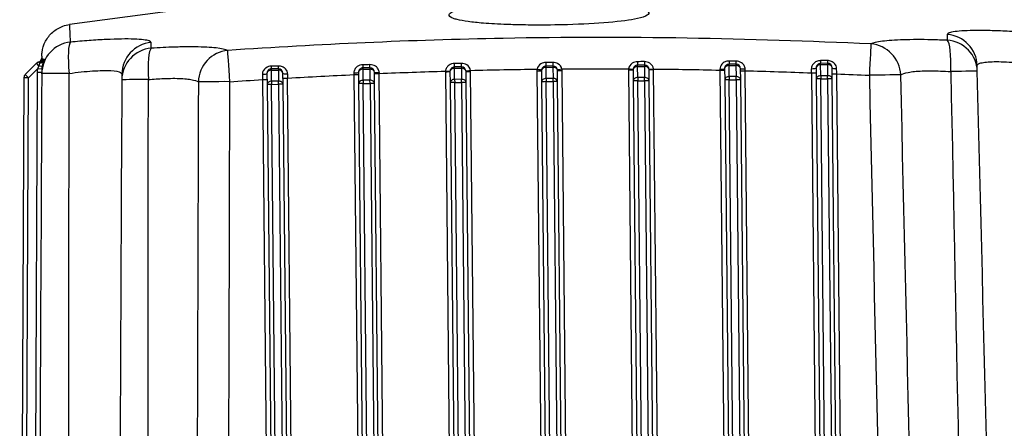
# Model space of a CAD drawing. Units: millimetres. Extents: x 283 to 3800, y 35 to 4953.
# Drawn here: x 837 to 1052, y 1012 to 1101 of the extents above; entities that cross this region are included whole.
import ezdxf

# ---------------------------------------------------------------- set-up
doc = ezdxf.new("R2010")
doc.units = ezdxf.units.MM
doc.header["$LTSCALE"] = 18.181818
doc.layers.add('Visible Edges(Hillmar_metric)', color=7, linetype='Continuous', lineweight=25)
doc.layers.add('Visible Tangent Edges(Hillmar_Metric)', color=7, linetype='Continuous', lineweight=25, true_color=0xc0c0c0)

msp = doc.modelspace()

# ---------------------------------------------------------------- linework, layer by layer
at = {"layer": 'Visible Edges(Hillmar_metric)'}
for p, q in [((898.5292, 1107.071), (847.6258, 1100.3049)), ((840.3635, 1091.807), (837.9272, 1089.3582)), ((841.1892, 1092.1029), (841.0625, 1092.1016)), ((933.2303, 1091.0207), (931.7304, 1091.0058)), ((953.2293, 1091.2202), (951.7294, 1091.2052)), ((973.2284, 1091.4196), (971.7284, 1091.4046)), ((993.2274, 1091.6191), (991.7274, 1091.6041)), ((1013.2264, 1091.8185), (1011.7264, 1091.8035)), ((841.5384, 1089.5386), (841.5399, 1089.8442)), ((890.7424, 1089.5969), (890.7666, 1087.1727)), ((893.2323, 1090.6218), (891.7324, 1090.6069)), ((894.2664, 1087.2076), (894.2423, 1089.6318)), ((910.7414, 1089.7964), (910.7656, 1087.3722)), ((913.2313, 1090.8213), (911.7314, 1090.8063)), ((914.2654, 1087.4071), (914.2413, 1089.8313)), ((930.7404, 1089.9958), (930.7646, 1087.5716)), ((934.2644, 1087.6065), (934.2403, 1090.0307)), ((950.7394, 1090.1953), (950.7636, 1087.7711)), ((954.2634, 1087.806), (954.2393, 1090.2302)), ((970.7384, 1090.3947), (970.7626, 1087.9705)), ((974.2625, 1088.0054), (974.2383, 1090.4296)), ((990.7375, 1090.5942), (990.7616, 1088.17)), ((994.2615, 1088.2049), (994.2373, 1090.6291)), ((1010.7365, 1090.7936), (1010.7606, 1088.3694)), ((1014.2605, 1088.4043), (1014.2363, 1090.8285)), ((837.6362, 1088.6578), (836.7129, 898.7992)), ((890.7666, 1087.1727), (892.677, 895.6066)), ((896.1769, 895.6415), (894.2664, 1087.2076)), ((910.7656, 1087.3722), (912.6761, 895.806)), ((916.1759, 895.8409), (914.2654, 1087.4071)), ((930.7646, 1087.5716), (932.6751, 896.0055)), ((936.1749, 896.0404), (934.2644, 1087.6065)), ((950.7636, 1087.7711), (952.6741, 896.2049)), ((956.1739, 896.2398), (954.2634, 1087.806)), ((970.7626, 1087.9705), (972.6731, 896.4044)), ((976.1729, 896.4393), (974.2625, 1088.0054)), ((990.7616, 1088.17), (992.6721, 896.6038)), ((996.1719, 896.6387), (994.2615, 1088.2049)), ((1010.7606, 1088.3694), (1012.6711, 896.8033)), ((1016.1709, 896.8382), (1014.2605, 1088.4043))]:
    msp.add_line(p, q, dxfattribs=at)
for centre, start, end in [((840.5554, 1093.0337), 284.981393, 359.721379), ((841.0724, 1091.1017), 90.571379, 135.146379), ((931.7404, 1090.0058), 90.571379, 180.571379), ((933.2403, 1090.0208), 0.571379, 90.571379), ((951.7394, 1090.2053), 90.571379, 180.571379), ((953.2393, 1090.2202), 0.571379, 90.571379), ((971.7384, 1090.4047), 90.571379, 180.571379), ((973.2383, 1090.4197), 0.571379, 90.571379), ((991.7374, 1090.6041), 90.571379, 180.571379), ((993.2373, 1090.6191), 0.571379, 90.571379), ((1011.7364, 1090.8036), 90.571379, 180.571379), ((1013.2363, 1090.8185), 0.571379, 90.571379), ((838.6362, 1088.6529), 135.146379, 179.721379), ((891.7424, 1089.6069), 90.571379, 180.571379), ((893.2423, 1089.6219), 0.571379, 90.571379), ((911.7414, 1089.8064), 90.571379, 180.571379), ((913.2413, 1089.8213), 0.571379, 90.571379)]:
    msp.add_arc(centre, 1, start, end, dxfattribs=at)
msp.add_ellipse((840.5719, 1093.0381), major_axis=(0.2526, -0.9676), ratio=0.99999569, start_param=0, end_param=1.24631519, dxfattribs=at)
for points, knots in [([(841.5572, 1093.3989), (841.5585, 1093.6617), (841.5749, 1093.9258), (841.7064, 1095.0287), (841.9653, 1095.8651), (842.7535, 1097.3658), (843.2934, 1098.0556), (844.5662, 1099.1745), (845.3175, 1099.6223), (846.5982, 1100.1032), (847.1095, 1100.2332), (847.6259, 1100.3026)], [0, 0, 0, 0, 0.078976317, 0.078976317, 0.333213311, 0.333213311, 0.587501246, 0.587501246, 0.84161055, 0.84161055, 0.997896041, 0.997896041, 0.997896041, 0.997896041]), ([(840.8942, 1092.0857), (840.9973, 1092.1044), (841.0986, 1092.1403), (841.2842, 1092.2405), (841.3707, 1092.3066), (841.4785, 1092.4213), (841.511, 1092.4617), (841.5666, 1092.5431), (841.5906, 1092.5844), (841.6229, 1092.6495), (841.6338, 1092.6745), (841.6462, 1092.7054), (841.6496, 1092.7144), (841.6569, 1092.7344), (841.6601, 1092.744), (841.6651, 1092.7594), (841.6668, 1092.7649), (841.6695, 1092.7742), (841.67, 1092.7762), (841.67, 1092.7762)], [0, 0, 0, 0, 0.031467582, 0.031467582, 0.063321848, 0.063321848, 0.078846617, 0.078846617, 0.09322705, 0.09322705, 0.102139751, 0.102139751, 0.10624671, 0.10624671, 0.112463854, 0.112463854, 0.119389577, 0.119389577, 0.129478756, 0.129478756, 0.129478756, 0.129478756]), ([(841.1429, 1092.1024), (841.2478, 1092.1035), (841.3537, 1092.1219), (841.5528, 1092.1893), (841.6488, 1092.2398), (841.7704, 1092.3315), (841.8066, 1092.3634), (841.8646, 1092.4221), (841.8881, 1092.4488), (841.9203, 1092.4893), (841.9313, 1092.5041), (841.9535, 1092.5355), (841.9634, 1092.5509), (841.9767, 1092.5726), (841.9808, 1092.5798), (841.9867, 1092.5904), (841.9879, 1092.5927), (841.9879, 1092.5927)], [0, 0, 0, 0, 0.031513576, 0.031513576, 0.063324361, 0.063324361, 0.078052009, 0.078052009, 0.089540294, 0.089540294, 0.09653321, 0.09653321, 0.106198082, 0.106198082, 0.115075969, 0.115075969, 0.12579671, 0.12579671, 0.12579671, 0.12579671])]:
    msp.add_open_spline(points, degree=3, knots=knots, dxfattribs=at)
for points in [[(841.5572, 1093.3989), (841.5572, 1093.3989), (841.5563, 1093.2105), (841.5546, 1092.8534)], [(841.554, 1092.5253), (841.554, 1092.5253), (841.5541, 1092.5254), (841.5541, 1092.5254)], [(841.5694, 1092.9691), (841.5691, 1092.9698), (841.5673, 1092.9545), (841.5651, 1092.9247)], [(841.5654, 1092.9278), (841.5674, 1092.9534), (841.569, 1092.9675), (841.5695, 1092.969)], [(1045.9702, 1090.0568), (1045.9597, 1090.4812), (1045.9494, 1090.8979), (1045.9393, 1091.3053)], [(841.5384, 1089.5386), (841.2492, 1030.0547), (840.9599, 970.5713), (840.6707, 911.0887)], [(859.0362, 1089.4413), (859.0343, 1089.0339), (859.0322, 1088.617), (859.0302, 1088.1925)], [(1050.3591, 913.1799), (1048.8961, 972.1382), (1047.4332, 1031.0972), (1045.9702, 1090.0568)], [(859.0302, 1088.1925), (858.7434, 1029.2155), (858.4566, 970.239), (858.1698, 911.2633)]]:
    msp.add_open_spline(points, degree=3, dxfattribs=at)
at = {"layer": 'Visible Tangent Edges(Hillmar_Metric)'}
for p, q in [((840.8914, 1091.2818), (840.3635, 1091.807)), ((841.0625, 1092.1016), (841.0644, 1091.9043)), ((931.7333, 1090.7181), (931.7304, 1091.0058)), ((933.2303, 1091.0207), (933.2332, 1090.7331)), ((951.7323, 1090.9175), (951.7294, 1091.2052)), ((951.7323, 1090.9175), (953.2322, 1090.9325)), ((951.7565, 1088.4933), (951.7323, 1090.9175)), ((953.2293, 1091.2202), (953.2322, 1090.9325)), ((953.2322, 1090.9325), (953.2564, 1088.5083)), ((971.7313, 1091.117), (971.7284, 1091.4046)), ((971.7313, 1091.117), (973.2312, 1091.132)), ((971.7555, 1088.6928), (971.7313, 1091.117)), ((973.2284, 1091.4196), (973.2312, 1091.132)), ((973.2312, 1091.132), (973.2554, 1088.7077)), ((991.7303, 1091.3164), (991.7274, 1091.6041)), ((991.7303, 1091.3164), (993.2302, 1091.3314)), ((991.7545, 1088.8922), (991.7303, 1091.3164)), ((993.2274, 1091.6191), (993.2302, 1091.3314)), ((993.2302, 1091.3314), (993.2544, 1088.9072)), ((1011.7293, 1091.5159), (1011.7264, 1091.8035)), ((1011.7293, 1091.5159), (1013.2292, 1091.5308)), ((1011.7535, 1089.0917), (1011.7293, 1091.5159)), ((1013.2264, 1091.8185), (1013.2292, 1091.5308)), ((1013.2292, 1091.5308), (1013.2534, 1089.1066)), ((837.9272, 1089.3582), (838.6362, 1088.6529)), ((838.6362, 1088.6529), (840.5793, 1090.6061)), ((840.5399, 1089.8488), (839.6706, 911.0788)), ((840.5399, 1089.8488), (841.5399, 1089.8439)), ((841.5744, 1090.5071), (840.5793, 1090.6061)), ((891.7353, 1090.3192), (891.7324, 1090.6069)), ((891.7353, 1090.3192), (893.2352, 1090.3342)), ((891.7595, 1087.895), (891.7353, 1090.3192)), ((893.2323, 1090.6218), (893.2352, 1090.3342)), ((893.2352, 1090.3342), (893.2594, 1087.91)), ((909.746, 1089.3367), (911.6812, 895.2887)), ((911.7343, 1090.5187), (911.7314, 1090.8063)), ((911.7343, 1090.5187), (913.2342, 1090.5336)), ((911.7585, 1088.0944), (911.7343, 1090.5187)), ((913.2313, 1090.8213), (913.2342, 1090.5336)), ((913.2342, 1090.5336), (913.2584, 1088.1094)), ((917.1809, 895.3435), (915.2438, 1089.5824)), ((929.7406, 1089.971), (931.6802, 895.4881)), ((931.7333, 1090.7181), (933.2332, 1090.7331)), ((931.7575, 1088.2939), (931.7333, 1090.7181)), ((933.2332, 1090.7331), (933.2574, 1088.3088)), ((937.1799, 895.543), (935.2404, 1090.0259)), ((949.7396, 1090.1705), (951.6792, 895.6876)), ((957.1789, 895.7424), (955.2394, 1090.2253)), ((969.7386, 1090.3699), (971.6782, 895.887)), ((973.2554, 1088.7077), (971.7555, 1088.6928)), ((971.7555, 1088.6928), (971.7624, 1087.9953)), ((973.2624, 1088.0103), (973.2554, 1088.7077)), ((977.1779, 895.9419), (975.2384, 1090.4248)), ((989.7401, 1090.3262), (991.6772, 896.0865)), ((993.2544, 1088.9072), (991.7545, 1088.8922)), ((991.7545, 1088.8922), (991.7614, 1088.1948)), ((993.2614, 1088.2097), (993.2544, 1088.9072)), ((997.1769, 896.1413), (995.2417, 1090.1901)), ((1009.7471, 1089.7198), (1011.6762, 896.2859)), ((1013.2534, 1089.1066), (1011.7535, 1089.0917)), ((1011.7535, 1089.0917), (1011.7604, 1088.3942)), ((1013.2604, 1088.4092), (1013.2534, 1089.1066)), ((1017.1759, 896.3407), (1015.2496, 1089.5017)), ((838.6362, 1088.6529), (837.6362, 1088.6578)), ((837.7142, 899.0587), (838.6362, 1088.6529)), ((889.7558, 1088.25), (891.6822, 895.0892)), ((893.2594, 1087.91), (891.7595, 1087.895)), ((891.7595, 1087.895), (891.7664, 1087.1975)), ((891.7664, 1087.1975), (893.2663, 1087.2125)), ((893.6905, 894.2593), (891.7664, 1087.1975)), ((893.2663, 1087.2125), (893.2594, 1087.91)), ((893.2663, 1087.2125), (895.1905, 894.2743)), ((897.1819, 895.1441), (895.2528, 1088.5777)), ((913.2584, 1088.1094), (911.7585, 1088.0944)), ((911.7585, 1088.0944), (911.7654, 1087.397)), ((911.7654, 1087.397), (913.2653, 1087.4119)), ((913.6895, 894.4588), (911.7654, 1087.397)), ((913.2653, 1087.4119), (913.2584, 1088.1094)), ((913.2653, 1087.4119), (915.1895, 894.4737)), ((933.2574, 1088.3088), (931.7575, 1088.2939)), ((931.7575, 1088.2939), (931.7644, 1087.5964)), ((931.7644, 1087.5964), (933.2643, 1087.6114)), ((933.6885, 894.6582), (931.7644, 1087.5964)), ((933.2643, 1087.6114), (933.2574, 1088.3088)), ((933.2643, 1087.6114), (935.1885, 894.6732)), ((953.2564, 1088.5083), (951.7565, 1088.4933)), ((951.7565, 1088.4933), (951.7634, 1087.7959)), ((951.7634, 1087.7959), (953.2633, 1087.8108)), ((953.6876, 894.8576), (951.7634, 1087.7959)), ((953.2633, 1087.8108), (953.2564, 1088.5083)), ((953.2633, 1087.8108), (955.1875, 894.8726)), ((971.7624, 1087.9953), (973.2624, 1088.0103)), ((973.6866, 895.0571), (971.7624, 1087.9953)), ((973.2624, 1088.0103), (975.1865, 895.0721)), ((991.7614, 1088.1948), (993.2614, 1088.2097)), ((993.6856, 895.2565), (991.7614, 1088.1948)), ((993.2614, 1088.2097), (995.1855, 895.2715)), ((1011.7604, 1088.3942), (1013.2604, 1088.4092)), ((1013.6846, 895.456), (1011.7604, 1088.3942)), ((1013.2604, 1088.4092), (1015.1845, 895.4709))]:
    msp.add_line(p, q, dxfattribs=at)
for centre, radius, start, end in [((848.591, 1089.8094), 8.0512, 174.321375, 179.719918), ((931.7405, 1089.991), 2, 176.54765, 180.571379), ((933.2405, 1090.0059), 2, 0.571379, 7.427096), ((951.7395, 1090.1904), 2, 169.918353, 180.571379), ((953.2395, 1090.2054), 2, 0.571379, 11.222985), ((971.7385, 1090.3899), 2, 173.721332, 180.571379), ((973.2385, 1090.4048), 2, 0.571379, 4.600354)]:
    msp.add_arc(centre, radius, start, end, dxfattribs=at)
for centre, major_axis, ratio, start_param, end_param in [((1038.9414, 1091.1316), (6.9978, 0.1736), 0.99545911, 0, 1.47936004), ((848.5384, 1089.5046), (-6.9999, 0.034), 0.99691343, 4.82091506, 6.28318531), ((848.5384, 1089.5046), (-0.6458, 6.9701), 0.14661088, 0.0789815, 1.54380093), ((866.0362, 1089.4073), (-6.9999, 0.034), 0.99545911, 4.80382527, 6.28318531), ((1022.3857, 1089.0846), (0.3232, 6.9925), 0.00083267, 0.10860768, 1.55598441), ((1022.3857, 1089.0846), (3.1687, -6.2418), 0.97642919, 1.13533345, 2.61544946), ((1038.9724, 1089.8831), (0.3119, 6.993), 0.17069023, 4.73656517, 6.18273511), ((1038.9724, 1089.8831), (6.9978, 0.1736), 0.99506975, 0, 1.48463775), ((866.0301, 1088.1584), (-6.9999, 0.034), 0.99506975, 4.79854756, 6.28318531), ((866.0301, 1088.1584), (-0.4513, 6.9854), 0.17069023, 0.10045019, 1.54662014), ((882.6294, 1087.6909), (3.0436, 6.3037), 0.97642919, 0.5261432, 2.0062592), ((882.6294, 1087.6909), (-0.4625, 6.9847), 0.00083267, 4.72720089, 6.17457763), ((840.5765, 1093.0392), (0.2479, -0.9688), 0.99999409, 0, 1.24234071), ((840.7103, 1091.462), (0.9793, -0.2026), 0.14304546, 4.92786712, 6.26773313), ((840.7159, 1093.0697), (-0.2036, -0.979), 0.99993881, 0.38423839, 1.57079633), ((840.7359, 1093.0732), (-0.2155, -0.9765), 0.99992879, 0.38620591, 1.57079633), ((840.5562, 1091.6153), (-0.9988, 0.0477), 0.25356726, 1.94364675, 1.94368098), ((841.0564, 1092.7068), (0.9471, -0.3209), 0.78567593, 4.98071948, 6.24043302), ((841.133, 1093.1024), (0.01, -1), 0.9995498, 0, 1.1748843), ((841.1793, 1093.1029), (0.01, -1), 0.99949724, 0, 1.15973452), ((4249.9039, 489.6702), (-3408.344, 603.3495), 0.00427522, 0.00325315, 0.00368638), ((2436.14, 920.2547), (-1594.5461, 172.7036), 0.00429484, 0.01173117, 0.01266589), ((841.0539, 1092.9552), (0.9144, -0.4047), 0.91360202, 0.03419094, 0.06312386), ((1842.5987, 1030.7297), (-1000.8852, 62.2148), 0.00733696, 0.02673712, 0.02823213), ((891.7224, 1091.6068), (0.01, -1), 0.02218107, 0, 1.1413514), ((925.8729, 870.1844), (-1597.4673, -21.5714), 0.13863703, 4.73094263, 4.73188115), ((893.2224, 1091.6218), (0.01, -1), 0.02112362, 0, 1.15149705), ((911.7214, 1091.8063), (0.01, -1), 0.01095766, 0, 1.25590629), ((946.3856, 390.7278), (-2671.6535, -31.4882), 0.26242679, 4.72170484, 4.72226606), ((913.2214, 1091.8212), (0.01, -1), 0.01033054, 0, 1.26271057), ((968.7231, -774.5028), (-4124.4822, -42.736), 0.4525334, 4.71630635, 4.71666993), ((931.7204, 1092.0057), (0.01, -1), 0.0043532, 0, 1.32602781), ((933.2204, 1092.0207), (0.01, -1), 0.00398204, 0, 1.32947406), ((951.7394, 1090.2053), (-1, -0.01), 0.71233235, 4.71238898, 6.28318531), ((951.7194, 1092.2052), (0.01, -1), 0.00014147, 0.00001067, 1.35079684), ((953.2194, 1092.2201), (0.01, -1), 0.00014147, 4.93239407, 6.28318528), ((953.2393, 1090.2202), (1, 0.01), 0.71233235, 0, 1.57079633), ((971.7384, 1090.4047), (-1, -0.01), 0.71233235, 4.71238898, 6.28318531), ((973.7036, -800.3496), (-4168.939, -39.9357), 0.45392232, 4.70815754, 4.70851725), ((971.7185, 1092.4046), (0.01, -1), 0.00398204, 4.95371127, 6.2831853), ((973.2184, 1092.4196), (0.01, -1), 0.0043532, 4.95715748, 6.28318532), ((973.2383, 1090.4197), (1, 0.01), 0.71233235, 0, 1.57079633), ((991.7374, 1090.6041), (-1, -0.01), 0.71233235, 4.71238898, 6.28318531), ((972.7571, 398.7635), (-2645.916, -21.6047), 0.2620515, 4.7025192, 4.70308591), ((991.7175, 1092.604), (0.01, -1), 0.01033054, 5.02047425, 6.28318531), ((993.2174, 1092.619), (0.01, -1), 0.01095766, 5.02727856, 6.28318531), ((993.2373, 1090.6191), (1, 0.01), 0.71233235, 0, 1.57079633), ((1011.7364, 1090.8036), (-1, -0.01), 0.71233235, 4.71238898, 6.28318531), ((983.3904, 869.9424), (-1600.119, -10.3036), 0.13892727, 4.69286347, 4.6938005), ((1011.7165, 1092.8035), (0.01, -1), 0.02112362, 5.13168813, 6.28318531), ((1013.2164, 1092.8184), (0.01, -1), 0.02218107, 5.1418338, 6.28318531), ((1013.2363, 1090.8185), (1, 0.01), 0.71233235, 0, 1.57079633), ((848.5384, 1089.5046), (-6.9999, 0.034), 0.01277501, 4.861426, 6.2831853), ((848.5265, 1089.8094), (-6.9597, -0.6126), 0.99993953, 6.09534796, 6.19040078), ((889.7425, 1089.587), (1, 0.01), 0.17965826, 4.72088734, 6.28318531), ((889.7558, 1088.5265), (-0.0162, 6.1788), 0.00011935, 1.42776217, 1.61553066), ((891.7424, 1089.6069), (-1, -0.01), 0.71233235, 4.71238898, 6.28318531), ((893.2423, 1089.6219), (1, 0.01), 0.71233235, 0, 1.57079633), ((895.2422, 1089.6418), (-1, -0.01), 0.14566451, 0, 1.57704303), ((895.2527, 1088.8522), (-0.0196, 6.1961), 0.00011558, 1.46669059, 1.61506251), ((909.7415, 1089.7864), (1, 0.01), 0.06903137, 4.71438898, 6.28318531), ((909.7471, 1089.2321), (0.0326, -6.9257), 0.00008647, 4.64225542, 4.69717292), ((909.7458, 1089.3523), (1, 0.01), 0.01483475, 4.71238898, 6.28318531), ((911.7414, 1089.8064), (-1, -0.01), 0.71233235, 4.71238898, 6.28318531), ((913.2413, 1089.8213), (1, 0.01), 0.71233235, 0, 1.57079633), ((915.2412, 1089.8413), (-1, -0.01), 0.04521075, 0, 1.57178382), ((915.2436, 1089.598), (-1, -0.01), 0.01483475, 0, 1.57079633), ((915.2444, 1089.4792), (-0.0374, 7.01), 0.00001, 1.52557611, 1.55596032), ((929.7405, 1089.9859), (1, 0.01), 0.01483475, 4.71238898, 6.28318531), ((929.744, 1090.1265), (0.9982, -0.0604), 0.01479804, 4.71343216, 6.28318531), ((931.7404, 1090.0058), (-1, -0.01), 0.71233235, 4.71238898, 6.28318531), ((933.2403, 1090.0208), (1, 0.01), 0.71233235, 0, 1.57079633), ((935.2235, 1090.2793), (-0.9916, -0.1293), 0.01472869, 0, 1.56902535), ((935.2402, 1090.0407), (-1, -0.01), 0.01483475, 0, 1.57079633), ((949.7395, 1090.1853), (1, 0.01), 0.01483475, 4.71238898, 6.28318531), ((949.7703, 1090.5554), (0.9846, -0.1751), 0.01457913, 4.71513135, 6.28318531), ((955.2011, 1090.6095), (-0.9809, -0.1947), 0.01457913, 0, 1.56805026), ((955.2392, 1090.2402), (-1, -0.01), 0.01483475, 0, 1.57079632), ((969.7385, 1090.3848), (1, 0.01), 0.01483475, 4.71238898, 6.28318531), ((969.7504, 1090.6236), (0.994, -0.1095), 0.01472869, 4.71415996, 6.2831853), ((971.7626, 1087.9805), (-1, -0.01), 0.71233235, 4.71238898, 6.28318531), ((973.2625, 1087.9954), (1, 0.01), 0.71233235, 0, 1.57079633), ((975.2319, 1090.5802), (-0.9968, -0.0803), 0.01479804, 0, 1.5697424), ((975.2382, 1090.4396), (-1, -0.01), 0.01483475, 0, 1.57079633), ((989.7375, 1090.5842), (1, 0.01), 0.04521075, 4.71140149, 6.28318531), ((989.7525, 1090.2237), (0.1014, -6.9076), 0.00158524, 4.66671434, 4.69753189), ((989.7399, 1090.3409), (1, 0.01), 0.01483475, 4.71239105, 6.28318531), ((991.7616, 1088.1799), (-1, -0.01), 0.71233235, 4.71238898, 6.28318531), ((993.2615, 1088.1949), (1, 0.01), 0.71233235, 0, 1.57079633), ((995.2372, 1090.639), (-1, -0.01), 0.06903137, 0, 1.56879633), ((995.2416, 1090.2049), (-1, -0.01), 0.01483475, 0, 1.57079632), ((995.2432, 1090.086), (-0.1069, 7.0129), 0.00001223, 4.72722902, 4.7814588), ((1009.7365, 1090.7836), (1, 0.01), 0.14566451, 4.70614228, 6.28318531), ((1009.7419, 1089.9948), (-0.104, 6.1955), 0.00010405, 4.66798826, 4.81635808), ((1009.747, 1089.7347), (1, 0.01), 0.01483475, 4.71238898, 6.2831853), ((1011.7606, 1088.3794), (-1, -0.01), 0.71233235, 4.71238898, 6.28318531), ((1013.2605, 1088.3943), (1, 0.01), 0.71233235, 0, 1.57079633), ((1015.2362, 1090.8385), (-1, -0.01), 0.17965826, 0, 1.56229796), ((1015.2494, 1089.5165), (-1, -0.01), 0.01483475, 0, 1.57079633), ((1015.2441, 1089.7783), (-0.107, 6.178), 0.00011477, 4.66760494, 4.85537224), ((1022.3857, 1089.0846), (6.9983, 0.155), 0.01483366, 0.19698794, 1.57061583), ((1038.9724, 1089.8831), (6.9978, 0.1736), 0.01247159, 0, 1.39803251), ((866.0301, 1088.1584), (-6.9999, 0.034), 0.01247159, 4.8851528, 6.28318532), ((882.6294, 1087.6909), (-7, 0.0154), 0.01483366, 4.71256948, 6.08619737), ((889.7557, 1088.265), (1, 0.01), 0.01483475, 4.71238898, 6.28318531), ((891.7666, 1087.1827), (-1, -0.01), 0.71233235, 4.71238898, 6.28318531), ((891.7666, 1087.1827), (-1, -0.01), 0.01483475, 4.71238898, 6.28318531), ((893.2665, 1087.1977), (1, 0.01), 0.71233235, 0, 1.57079633), ((893.2665, 1087.1977), (1, 0.01), 0.01483475, 0, 1.57079633), ((895.2527, 1088.5929), (-1, -0.01), 0.01483475, 0, 1.57079632), ((911.7656, 1087.3821), (-1, -0.01), 0.71233235, 4.71238898, 6.28318531), ((911.7656, 1087.3821), (-1, -0.01), 0.01483475, 4.71238898, 6.28318531), ((913.2655, 1087.3971), (1, 0.01), 0.71233235, 0, 1.57079633), ((913.2655, 1087.3971), (1, 0.01), 0.01483475, 0, 1.57079633), ((931.7646, 1087.5816), (-1, -0.01), 0.71233235, 4.71238898, 6.28318531), ((931.7646, 1087.5816), (-1, -0.01), 0.01483475, 4.71238898, 6.2831853), ((933.2645, 1087.5966), (1, 0.01), 0.71233235, 0, 1.57079633), ((933.2645, 1087.5966), (1, 0.01), 0.01483475, 0, 1.57079633), ((951.7636, 1087.781), (-1, -0.01), 0.71233235, 4.71238898, 6.28318531), ((951.7636, 1087.781), (-1, -0.01), 0.01483475, 4.71238898, 6.2831853), ((953.2635, 1087.796), (1, 0.01), 0.71233235, 0, 1.57079633), ((953.2635, 1087.796), (1, 0.01), 0.01483475, 0, 1.57079633), ((971.7626, 1087.9805), (-1, -0.01), 0.01483475, 4.71238898, 6.28318531), ((973.2625, 1087.9954), (1, 0.01), 0.01483475, 0, 1.57079633), ((991.7616, 1088.1799), (-1, -0.01), 0.01483475, 4.71238898, 6.28318531), ((993.2615, 1088.1949), (1, 0.01), 0.01483475, 0, 1.57079633), ((1011.7606, 1088.3794), (-1, -0.01), 0.01483475, 4.71238898, 6.2831853), ((1013.2605, 1088.3943), (1, 0.01), 0.01483475, 0, 1.57079633)]:
    msp.add_ellipse(centre, major_axis=major_axis, ratio=ratio, start_param=start_param, end_param=end_param, dxfattribs=at)
for points, knots in [([(930.5524, 1102.4554), (930.5524, 1102.4554), (930.5524, 1102.4553), (930.5523, 1102.4553), (930.4547, 1102.1598), (930.8746, 1101.7821), (932.5416, 1101.2864), (934.5878, 1100.917), (938.1925, 1100.5399), (942.3764, 1100.3047), (946.223, 1100.2017), (950.6643, 1100.1512), (957.3134, 1100.2281), (965.8042, 1100.6823), (973.0844, 1101.6426), (974.8694, 1102.7431), (973.3763, 1103.5425), (971.8007, 1104.0563), (969.7394, 1104.4898), (966.2953, 1104.9601), (962.6584, 1105.3048), (958.8599, 1105.5053), (954.0276, 1105.6229), (949.9076, 1105.57), (945.916, 1105.3713), (942.871, 1105.1622), (939.2867, 1104.8058), (935.7023, 1104.2788), (932.9124, 1103.6812), (931.1222, 1103.0643), (930.6176, 1102.6524), (930.5524, 1102.4554)], [-0.00010499, -0.00010499, -0.00010499, -0.00010499, 0, 0, 0, 0.51899572, 0.6919943, 1.03799145, 1.38398859, 1.81648503, 2.07598289, 2.24898146, 2.76797719, 3.45997148, 4.15196578, 5.07462484, 5.42062199, 5.53595438, 5.99728391, 6.22794867, 6.57394582, 6.91994297, 7.09294154, 7.61193727, 7.78493584, 7.95793441, 8.30393156, 8.64992871, 8.99592586, 9.34192301, 9.68781517, 9.68781517, 9.68781517, 9.68781517]), ([(847.8139, 1096.4455), (847.7835, 1097.3265), (847.744, 1098.1092), (847.7181, 1098.7357), (847.7133, 1098.8501), (847.7086, 1098.9593), (847.7034, 1099.0629), (847.6951, 1099.2274), (847.6873, 1099.3778), (847.6802, 1099.5125), (847.6579, 1099.9334), (847.642, 1100.1994), (847.6371, 1100.2797), (847.6361, 1100.2973), (847.6355, 1100.3061), (847.6355, 1100.3061)], [-17.35701728, -17.35701728, -17.35701728, -17.35701728, -13.98920852, -13.98920852, -13.98920852, -13.37414741, -13.37414741, -13.37414741, -12.39786949, -12.39786949, -12.39786949, -9.34752491, -9.34752491, -9.34752491, -8.6786986, -8.6786986, -8.6786986, -8.6786986]), ([(1022.7063, 1096.036), (1009.3442, 1096.6502), (982.5802, 1097.5408), (935.6556, 1097.5113), (902.1911, 1095.9553), (882.1702, 1094.6344)], [-13.98353588, -13.98353588, -13.98353588, -13.98353588, -9.98823992, -5.99294395, 0, 0, 0, 0]), ([(1057.0197, 1098.5319), (1055.6481, 1098.6311), (1052.9191, 1098.8031), (1049.1396, 1098.9578), (1044.6666, 1099.0176), (1041.3851, 1098.8413), (1039.6978, 1098.4625), (1039.4092, 1098.2164), (1039.4083, 1098.0844)], [0, 0, 0, 0, 0.41581055, 0.83162109, 1.24743164, 2.07905273, 2.49486328, 2.91067383, 2.91067383, 2.91067383, 2.91067383]), ([(865.4308, 1096.3494), (865.4272, 1096.4813), (864.9942, 1096.8405), (862.1776, 1097.1864), (856.9691, 1097.1074), (851.9182, 1096.7987), (849.1833, 1096.5721), (847.8139, 1096.4455)], [0, 0, 0, 0, 0.41581381, 1.24744144, 2.07906906, 2.49488287, 2.91069668, 2.91069668, 2.91069668, 2.91069668]), ([(882.1702, 1094.6344), (881.7082, 1094.854), (880.4144, 1095.1287), (877.6531, 1095.3404), (875.0883, 1095.4158), (872.6476, 1095.4041), (869.4874, 1095.3245), (867.1945, 1095.2125), (865.4615, 1095.1009)], [0, 0, 0, 0, 0.70200526, 1.0530079, 1.40401053, 1.75501316, 1.93051448, 2.45701843, 2.45701843, 2.45701843, 2.45701843]), ([(1039.4024, 1096.8356), (1038.2458, 1096.8869), (1037.0932, 1096.9264), (1035.9768, 1096.9523), (1033.744, 1097.0042), (1031.6563, 1097.0017), (1029.8287, 1096.9447), (1028.0011, 1096.8878), (1026.4337, 1096.7764), (1025.2244, 1096.6205), (1024.0151, 1096.4647), (1023.1638, 1096.2647), (1022.7063, 1096.036)], [0, 0, 0, 0, 0.35100263, 0.35100263, 0.35100263, 1.0530079, 1.0530079, 1.0530079, 1.75501316, 1.75501316, 1.75501316, 2.45701843, 2.45701843, 2.45701843, 2.45701843]), ([(841.6157, 1092.2273), (841.6339, 1092.3652), (841.6871, 1092.705), (841.7168, 1092.8557), (841.7124, 1092.8577)], [0.084831964, 0.084831964, 0.084831964, 0.084831964, 0.145210026, 0.254117545, 0.254117545, 0.254117545, 0.254117545]), ([(891.7468, 1091.1907), (891.2903, 1091.1833), (890.538, 1090.9287), (889.8902, 1090.1903), (889.7521, 1089.6697), (889.7528, 1089.4074)], [0.000000001, 0.000000001, 0.000000001, 0.000000001, 0.13707305, 0.228455083, 0.319837116, 0.319837116, 0.319837116, 0.319837116]), ([(895.2499, 1089.4962), (895.2487, 1089.8913), (894.9818, 1090.5343), (894.1553, 1091.1031), (893.5495, 1091.2198), (893.2457, 1091.2149)], [0, 0, 0, 0, 0.136850003, 0.228083339, 0.319316675, 0.319316675, 0.319316675, 0.319316675]), ([(911.7349, 1091.4967), (911.2839, 1091.4902), (910.5387, 1091.2455), (909.8794, 1090.5038), (909.7429, 1089.9801), (909.7442, 1089.7174)], [0, 0, 0, 0, 0.13537739, 0.225628983, 0.315880576, 0.315880576, 0.315880576, 0.315880576]), ([(915.2426, 1089.7961), (915.2412, 1090.0588), (915.0987, 1090.5815), (914.4298, 1091.3027), (913.6848, 1091.5245), (913.2342, 1091.5181)], [0, 0, 0, 0, 0.090156212, 0.180312423, 0.31554674, 0.31554674, 0.31554674, 0.31554674]), ([(931.7271, 1091.7634), (931.2982, 1091.7582), (930.5867, 1091.5388), (929.9254, 1090.8553), (929.7625, 1090.3616), (929.7442, 1090.1117)], [0, 0, 0, 0, 0.128708038, 0.214513397, 0.300318756, 0.300318756, 0.300318756, 0.300318756]), ([(935.2237, 1090.2645), (935.154, 1090.7436), (934.612, 1091.5255), (933.6409, 1091.7868), (933.2266, 1091.7817)], [0, 0, 0, 0, 0.165744392, 0.290052684, 0.290052684, 0.290052684, 0.290052684]), ([(951.7218, 1091.9869), (951.3267, 1091.983), (950.4035, 1091.7259), (949.8635, 1090.9947), (949.7705, 1090.5407)], [0, 0, 0, 0, 0.118559416, 0.276619184, 0.276619184, 0.276619184, 0.276619184]), ([(955.2012, 1090.5947), (955.0991, 1091.0471), (954.5416, 1091.7691), (953.6168, 1092.0058), (953.2214, 1092.0019)], [0, 0, 0, 0, 0.158192609, 0.276837065, 0.276837065, 0.276837065, 0.276837065]), ([(971.717, 1092.1656), (971.3027, 1092.1623), (970.3369, 1091.8818), (969.8107, 1091.0892), (969.7506, 1090.6088)], [0, 0, 0, 0, 0.124308311, 0.290052726, 0.290052726, 0.290052726, 0.290052726]), ([(975.232, 1090.5654), (975.1854, 1091.0643), (974.6499, 1091.8965), (973.6455, 1092.1805), (973.2166, 1092.1772)], [0, 0, 0, 0, 0.171610712, 0.300318746, 0.300318746, 0.300318746, 0.300318746]), ([(991.7106, 1092.3007), (991.4108, 1092.299), (990.8101, 1092.1719), (989.9892, 1091.5877), (989.7312, 1090.9323), (989.737, 1090.539)], [0, 0, 0, 0, 0.089980284, 0.179960568, 0.314930994, 0.314930994, 0.314930994, 0.314930994]), ([(995.2359, 1090.57), (995.2319, 1090.8326), (995.0861, 1091.3546), (994.5556, 1091.9258), (993.8881, 1092.2448), (993.4356, 1092.3105), (993.2101, 1092.3092)], [0, 0, 0, 0, 0.090251596, 0.180503192, 0.248191889, 0.315880586, 0.315880586, 0.315880586, 0.315880586]), ([(1011.7012, 1092.3962), (1011.3976, 1092.395), (1010.7934, 1092.2655), (1009.9797, 1091.6825), (1009.7251, 1091.0326), (1009.7317, 1090.6379)], [0, 0, 0, 0, 0.091173344, 0.182346687, 0.319106703, 0.319106703, 0.319106703, 0.319106703]), ([(1015.2295, 1090.6588), (1015.2227, 1091.0522), (1014.9522, 1091.6929), (1014.1159, 1092.2782), (1013.5047, 1092.403), (1013.2004, 1092.4019)], [0, 0, 0, 0, 0.137073054, 0.22845509, 0.319837126, 0.319837126, 0.319837126, 0.319837126]), ([(1045.9393, 1091.3053), (1045.936, 1091.4372), (1046.0259, 1091.5596), (1046.2087, 1091.6675), (1046.3915, 1091.7754), (1046.6658, 1091.8687), (1047.0267, 1091.9446), (1047.7486, 1092.0963), (1048.8221, 1092.1788), (1050.1578, 1092.1813), (1050.8256, 1092.1825), (1051.5584, 1092.1637), (1052.3389, 1092.1264), (1053.1194, 1092.089), (1053.9472, 1092.0332), (1054.8093, 1091.9599), (1055.6715, 1091.8866), (1056.5686, 1091.796), (1057.4707, 1091.6921)], [-2.91067383, -2.91067383, -2.91067383, -2.91067383, -2.49486328, -2.49486328, -2.49486328, -2.07905273, -2.07905273, -2.07905273, -1.24743164, -1.24743164, -1.24743164, -0.83162109, -0.83162109, -0.83162109, -0.41581055, -0.41581055, -0.41581055, 0, 0, 0, 0]), ([(847.4994, 1089.5981), (848.3993, 1089.7199), (850.196, 1089.9372), (853.5118, 1090.2286), (856.9252, 1090.2897), (858.7615, 1089.9341), (859.0369, 1089.5733), (859.0362, 1089.4413)], [-2.91069668, -2.91069668, -2.91069668, -2.91069668, -2.49488287, -2.07906906, -1.24744144, -0.41581381, 0, 0, 0, 0]), ([(935.2238, 1090.2644), (937.6485, 1090.3265), (942.4971, 1090.435), (947.3463, 1090.5109), (949.7704, 1090.5409)], [5.26533995, 5.26533995, 5.26533995, 5.26533995, 5.99294395, 6.72019031, 6.72019031, 6.72019031, 6.72019031]), ([(975.232, 1090.565), (977.6388, 1090.5403), (982.4751, 1090.4756), (987.3109, 1090.3809), (989.7401, 1090.3262)], [9.26621486, 9.26621486, 9.26621486, 9.26621486, 9.98823992, 10.7171363, 10.7171363, 10.7171363, 10.7171363]), ([(1029.2482, 1089.2569), (1029.543, 1089.484), (1030.6498, 1089.8783), (1033.724, 1090.1964), (1037.1449, 1090.1846), (1039.414, 1090.0542), (1040.1732, 1089.9989)], [-2.45701843, -2.45701843, -2.45701843, -2.45701843, -1.75501316, -1.0530079, -0.35100263, 0, 0, 0, 0]), ([(864.8272, 1088.2503), (865.9641, 1088.3559), (867.4679, 1088.4601), (869.5392, 1088.5288), (871.1382, 1088.5321), (872.817, 1088.4478), (874.6223, 1088.2266), (875.4656, 1087.9474), (875.7649, 1087.7262)], [-2.45701843, -2.45701843, -2.45701843, -2.45701843, -1.93051448, -1.75501316, -1.40401053, -1.0530079, -0.70200526, 0, 0, 0, 0])]:
    msp.add_open_spline(points, degree=3, knots=knots, dxfattribs=at)
for points in [[(1039.4083, 1098.0844), (1039.4055, 1097.677), (1039.4036, 1097.2601), (1039.4024, 1096.8356)], [(865.4615, 1095.1009), (865.4519, 1095.5253), (865.4417, 1095.9421), (865.4308, 1096.3494)], [(840.8914, 1091.2818), (840.7778, 1091.0566), (840.6728, 1090.8297), (840.5793, 1090.6061)], [(841.0644, 1091.9043), (841.0142, 1091.7559), (840.9425, 1091.529), (840.8914, 1091.2818)], [(841.1892, 1092.1029), (841.2028, 1092.103), (841.1508, 1092.0303), (841.0644, 1091.9043)], [(841.5539, 1092.5254), (841.5592, 1092.7959), (841.5748, 1092.9596), (841.5734, 1092.9619)], [(841.5748, 1090.5071), (841.6001, 1090.7593), (841.639, 1091.0111), (841.6899, 1091.2571)], [(841.6949, 1092.8661), (841.6923, 1092.8674), (841.6811, 1092.8313), (841.6658, 1092.7618)], [(841.689, 1091.2573), (841.7785, 1091.6909), (841.9039, 1092.0908), (841.9919, 1092.3544)], [(841.9899, 1092.604), (841.9848, 1092.5929), (841.9796, 1092.581), (841.9741, 1092.5685)], [(842.059, 1092.726), (842.0522, 1092.7283), (842.027, 1092.6857), (841.9899, 1092.604)], [(841.9919, 1092.3544), (842.0664, 1092.5775), (842.1113, 1092.7086), (842.0994, 1092.7124)], [(953.2214, 1092.0017), (952.7215, 1091.9967), (952.2216, 1091.9917), (951.7218, 1091.9867)], [(847.5132, 911.157), (847.465, 970.6361), (847.4661, 1030.1167), (847.4994, 1089.5981)], [(895.2529, 1088.5771), (900.0823, 1088.8554), (904.9134, 1089.1088), (909.7457, 1089.3352)], [(915.2439, 1089.5809), (920.0762, 1089.7863), (924.9097, 1089.9637), (929.744, 1090.1108)], [(955.2012, 1090.5945), (960.0508, 1090.6306), (964.9006, 1090.6348), (969.7503, 1090.6082)], [(995.2422, 1090.1901), (1000.078, 1090.0598), (1004.913, 1089.9022), (1009.7471, 1089.7198)], [(1015.2496, 1089.5016), (1017.6282, 1089.4029), (1020.0066, 1089.2984), (1022.3846, 1089.1885)], [(1022.3846, 1089.1885), (1023.8074, 1024.9367), (1025.2746, 960.686), (1026.8084, 896.4368)], [(1033.6712, 901.5055), (1032.1569, 964.0882), (1030.6849, 1026.6721), (1029.2482, 1089.2569)], [(1040.1732, 1089.9989), (1041.3891, 1031.0369), (1042.5741, 972.0751), (1043.712, 913.1136)], [(864.8168, 911.3295), (864.7786, 970.302), (864.7875, 1029.2757), (864.8272, 1088.2503)], [(875.7649, 1087.7262), (875.5766, 1025.1252), (875.353, 962.5244), (875.0872, 899.924)], [(882.0497, 894.9932), (882.3018, 959.2601), (882.4873, 1023.5274), (882.6284, 1087.7947)], [(882.6284, 1087.7947), (885.0038, 1087.952), (887.3796, 1088.1038), (889.7558, 1088.2498)]]:
    msp.add_open_spline(points, degree=3, dxfattribs=at)

doc.saveas('drawing.dxf')
